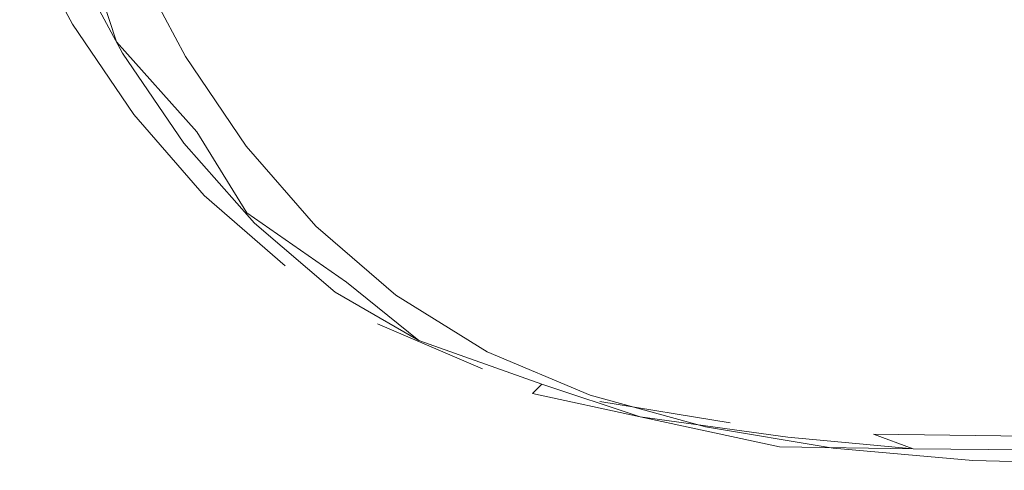
# Model space of a CAD drawing. Extents: x -176 to 132, y -93 to 79.
# Drawn here: x 69 to 77, y -90 to -86 of the extents above; entities that cross this region are included whole.
import ezdxf

# ---------------------------------------------------------------- set-up
doc = ezdxf.new("R2010")
doc.units = 0
doc.header["$LTSCALE"] = 500
doc.header["$MEASUREMENT"] = 0
doc.layers.add('BIALY', color=254, linetype='Continuous')
doc.layers.add('CHROM', color=251, linetype='Continuous')

msp = doc.modelspace()

# ---------------------------------------------------------------- linework, layer by layer
at = {"layer": 'BIALY', "lineweight": 0}
for points, invisible_edges in [([(69.7439, -86.5024, 208.7684), (69.4648, -85.6532, 206.6219), (71.3819, -85.793, 206.6009), (71.8055, -86.6413, 208.74)], 14), ([(74.2837, -86.8176, 208.6796), (71.8055, -86.6413, 208.74), (71.3819, -85.793, 206.6009), (73.8958, -85.9714, 206.5397)], 15), ([(74.2837, -86.8176, 208.6796), (73.8958, -85.9714, 206.5397), (76.3701, -86.1444, 206.4804), (76.723, -86.9885, 208.6209)], 15), ([(79.1039, -87.1511, 208.5652), (76.723, -86.9885, 208.6209), (76.3701, -86.1444, 206.4804), (78.7851, -86.3089, 206.4239)], 15), ([(69.7439, -86.5024, 208.7684), (71.8055, -86.6413, 208.74), (72.2979, -87.4175, 210.8883), (70.4401, -87.2824, 210.9024)], 7), ([(74.2837, -86.8176, 208.6796), (74.736, -87.5903, 210.829), (72.2979, -87.4175, 210.8883), (71.8055, -86.6413, 208.74)], 15), ([(74.2837, -86.8176, 208.6796), (76.723, -86.9885, 208.6209), (77.1359, -87.7578, 210.7716), (74.736, -87.5903, 210.829)], 15), ([(79.1039, -87.1511, 208.5652), (79.4782, -87.917, 210.7169), (77.1359, -87.7578, 210.7716), (76.723, -86.9885, 208.6209)], 15), ([(70.8749, -87.9816, 213.0612), (70.4401, -87.2824, 210.9024), (72.2979, -87.4175, 210.8883), (72.8675, -88.1102, 213.0379)], 14), ([(75.2607, -88.2777, 212.9804), (72.8675, -88.1102, 213.0379), (72.2979, -87.4175, 210.8883), (74.736, -87.5903, 210.829)], 15), ([(75.2607, -88.2777, 212.9804), (74.736, -87.5903, 210.829), (77.1359, -87.7578, 210.7716), (77.6164, -88.4401, 212.9247)], 15), ([(79.9157, -88.5945, 212.8717), (77.6164, -88.4401, 212.9247), (77.1359, -87.7578, 210.7716), (79.4782, -87.917, 210.7169)], 15), ([(70.8749, -87.9816, 213.0612), (72.8675, -88.1102, 213.0379), (73.5231, -88.708, 215.1808), (71.739, -88.5822, 215.1836)], 7), ([(75.2607, -88.2777, 212.9804), (75.8662, -88.8683, 215.1259), (73.5231, -88.708, 215.1808), (72.8675, -88.1102, 213.0379)], 15), ([(75.2607, -88.2777, 212.9804), (77.6164, -88.4401, 212.9247), (78.1726, -89.0235, 215.0726), (75.8662, -88.8683, 215.1259)], 15), ([(72.366, -89.088, 217.3227), (71.739, -88.5822, 215.1836), (73.5231, -88.708, 215.1808), (74.2732, -89.1997, 217.309)], 14), ([(76.5608, -89.3501, 217.2574), (74.2732, -89.1997, 217.309), (73.5231, -88.708, 215.1808), (75.8662, -88.8683, 215.1259)], 15), ([(76.5608, -89.3501, 217.2574), (75.8662, -88.8683, 215.1259), (78.1726, -89.0235, 215.0726), (78.8124, -89.4959, 217.2074)], 15), ([(72.366, -89.088, 217.3227), (74.2732, -89.1997, 217.309), (75.1264, -89.5738, 219.4144), (73.4316, -89.4645, 219.4001)], 7), ([(76.5608, -89.3501, 217.2574), (77.3526, -89.7115, 219.3672), (75.1264, -89.5738, 219.4144), (74.2732, -89.1997, 217.309)], 15), ([(76.5608, -89.3501, 217.2574), (78.8124, -89.4959, 217.2074), (79.5439, -89.845, 219.3214), (77.3526, -89.7115, 219.3672)], 15), ([(74.2835, -89.7487, 221.485), (73.4316, -89.4645, 219.4001), (75.1264, -89.5738, 219.4144), (76.0902, -89.841, 221.4829)], 14), ([(78.2543, -89.9648, 221.4375), (76.0902, -89.841, 221.4829), (75.1264, -89.5738, 219.4144), (77.3526, -89.7115, 219.3672)], 15), ([(74.2835, -89.7487, 221.485), (76.0902, -89.841, 221.4829), (77.1723, -90.0119, 223.5003), (75.5637, -89.9243, 223.4739)], 7), ([(78.2543, -89.9648, 221.4375), (77.3526, -89.7115, 219.3672), (79.5439, -89.845, 219.3214), (80.3822, -90.0849, 221.3929)], 15), ([(78.2543, -89.9648, 221.4375), (79.2784, -90.1224, 223.4507), (77.1723, -90.0119, 223.5003), (76.0902, -89.841, 221.4829)], 15), ([(76.6503, -90.025, 225.4614), (75.5637, -89.9243, 223.4739), (77.1723, -90.0119, 223.5003), (78.3802, -90.0976, 225.4529)], 14), ([(76.6503, -90.025, 225.4614), (78.3802, -90.0976, 225.4529), (79.7211, -90.1087, 227.3267), (78.156, -90.0402, 227.316)], 7), ([(80.4374, -90.1967, 225.3898), (78.3802, -90.0976, 225.4529), (77.1723, -90.0119, 223.5003), (79.2784, -90.1224, 223.4507)], 15)]:
    msp.add_3dface(points, dxfattribs=dict(at, invisible_edges=invisible_edges))
at = {"layer": 'CHROM', "lineweight": 0}
for points, invisible_edges in [([(74.8531, -85.517, 217.9595), (74.3915, -86.3304, 217.6945), (73.7261, -85.6264, 215.7349), (74.2223, -84.7415, 216.0267)], 15), ([(72.7085, -85.6582, 213.4615), (72.3638, -86.3282, 213.2419), (71.8036, -85.5457, 211.1764), (72.1639, -84.8378, 211.4118)], 15), ([(72.7085, -85.6582, 213.4615), (73.1332, -84.8346, 213.7336), (73.7261, -85.6264, 215.7349), (73.3254, -86.3957, 215.4843)], 15), ([(76.5886, -84.9464, 222.7495), (75.9524, -85.762, 222.4715), (76.7886, -86.3714, 224.2228), (77.361, -85.6542, 224.4598)], 15), ([(75.4528, -86.5171, 222.2291), (75.9524, -85.762, 222.4715), (75.2066, -85.0647, 220.657), (74.654, -85.9115, 220.3777)], 15), ([(70.6225, -86.0653, 208.6368), (70.4991, -86.3136, 208.5552), (70.0511, -85.4531, 206.4453), (70.178, -85.1955, 206.5315)], 15), ([(73.9393, -85.2172, 218.4702), (73.4617, -86.0565, 218.1962), (74.2184, -86.673, 220.1361), (74.654, -85.9115, 220.3777)], 15), ([(71.1278, -86.5891, 213.5039), (71.4015, -86.0566, 213.6784), (70.8334, -85.2685, 211.5889), (70.5474, -85.8299, 211.4012)], 15), ([(71.0182, -85.2747, 208.9003), (71.5183, -86.1071, 210.9907), (71.2994, -86.5394, 210.8488), (70.7918, -85.7265, 208.7494)], 15), ([(77.4072, -85.3212, 222.1486), (78.1589, -86.0217, 223.8246), (77.6236, -86.6843, 223.5962), (76.8084, -86.0854, 221.8835)], 15), ([(69.4304, -86.2132, 208.8815), (68.9743, -85.3551, 206.7489), (68.9054, -85.4952, 206.702), (69.3633, -86.3491, 208.8376)], 11), ([(71.7496, -85.3823, 213.9017), (71.4015, -86.0566, 213.6784), (72.0474, -86.7591, 215.7465), (72.3759, -86.1269, 215.9508)], 15), ([(73.0823, -86.7798, 217.9655), (73.4617, -86.0565, 218.1962), (72.7851, -85.3439, 216.2076), (72.3759, -86.1269, 215.9508)], 15), ([(76.3361, -86.7963, 221.6499), (75.5542, -86.2022, 219.8351), (76.0798, -85.3966, 220.1025), (76.8084, -86.0854, 221.8835)], 15), ([(69.7439, -86.5024, 208.7684), (69.3633, -86.3491, 208.8376), (68.9054, -85.4952, 206.702), (69.4648, -85.6532, 206.6219)], 15), ([(69.6446, -85.7838, 209.0229), (70.1642, -86.5873, 211.1512), (70.3281, -86.2623, 211.2576), (69.8142, -85.4448, 209.1368)], 15), ([(70.4098, -86.4941, 208.4967), (69.9592, -85.6401, 206.383), (70.0511, -85.4531, 206.4453), (70.4991, -86.3136, 208.5552)], 15), ([(72.091, -86.8604, 213.0694), (71.5183, -86.1071, 210.9907), (71.8036, -85.5457, 211.1764), (72.3638, -86.3282, 213.2419)], 15), ([(74.8531, -85.517, 217.9595), (75.5542, -86.2022, 219.8351), (75.1348, -86.9358, 219.6009), (74.3915, -86.3304, 217.6945)], 15), ([(69.4648, -85.6532, 206.6219), (69.3406, -85.7541, 206.4805), (69.7439, -86.5024, 208.7684), (69.4648, -85.6532, 206.6219)], 11), ([(70.4098, -86.4941, 208.4967), (70.343, -86.6294, 208.4533), (69.8903, -85.78, 206.3365), (69.9592, -85.6401, 206.383)], 13), ([(72.7085, -85.6582, 213.4615), (73.3254, -86.3957, 215.4843), (73.0004, -87.0231, 215.2832), (72.3638, -86.3282, 213.2419)], 15), ([(74.0207, -87.039, 217.469), (73.3254, -86.3957, 215.4843), (73.7261, -85.6264, 215.7349), (74.3915, -86.3304, 217.6945)], 15), ([(78.2318, -86.2659, 226.0974), (77.361, -85.6542, 224.4598), (76.7886, -86.3714, 224.2228), (77.7283, -86.8883, 225.9079)], 15), ([(69.7439, -86.5024, 208.7684), (69.3406, -85.7541, 206.4805), (69.7976, -86.6022, 208.6094), (69.7439, -86.5024, 208.7684)], 13), ([(70.1789, -86.6789, 208.4743), (69.7976, -86.6022, 208.6094), (69.3406, -85.7541, 206.4805), (69.7243, -85.8317, 206.3533)], 15), ([(70.6225, -86.0653, 208.6368), (70.7918, -85.7265, 208.7494), (71.2994, -86.5394, 210.8488), (71.1359, -86.8639, 210.7435)], 15), ([(75.4528, -86.5171, 222.2291), (76.347, -87.033, 224.0209), (76.7886, -86.3714, 224.2228), (75.9524, -85.762, 222.4715)], 15), ([(69.6446, -85.7838, 209.0229), (69.5204, -86.0324, 208.9405), (70.0446, -86.8262, 211.0747), (70.1642, -86.5873, 211.1512)], 15), ([(70.1789, -86.6789, 208.4743), (69.7243, -85.8317, 206.3533), (69.8903, -85.78, 206.3365), (70.343, -86.6294, 208.4533)], 15), ([(71.1278, -86.5891, 213.5039), (70.5474, -85.8299, 211.4012), (70.3281, -86.2623, 211.2576), (70.9181, -87.0001, 213.3716)], 15), ([(75.4528, -86.5171, 222.2291), (74.654, -85.9115, 220.3777), (74.2184, -86.673, 220.1361), (75.0647, -87.1957, 222.0233)], 15), ([(69.4304, -86.2132, 208.8815), (69.9582, -87.0006, 211.0206), (70.0446, -86.8262, 211.0747), (69.5204, -86.0324, 208.9405)], 15), ([(70.6225, -86.0653, 208.6368), (71.1359, -86.8639, 210.7435), (71.0171, -87.1018, 210.6677), (70.4991, -86.3136, 208.5552)], 15), ([(71.1278, -86.5891, 213.5039), (71.7894, -87.2595, 215.5882), (72.0474, -86.7591, 215.7465), (71.4015, -86.0566, 213.6784)], 15), ([(72.091, -86.8604, 213.0694), (71.8819, -87.2707, 212.9385), (71.2994, -86.5394, 210.8488), (71.5183, -86.1071, 210.9907)], 15), ([(73.0823, -86.7798, 217.9655), (73.8753, -87.33, 219.9356), (74.2184, -86.673, 220.1361), (73.4617, -86.0565, 218.1962)], 15), ([(76.3361, -86.7963, 221.6499), (76.8084, -86.0854, 221.8835), (77.6236, -86.6843, 223.5962), (77.209, -87.2983, 223.3998)], 15), ([(73.0823, -86.7798, 217.9655), (72.3759, -86.1269, 215.9508), (72.0474, -86.7591, 215.7465), (72.7781, -87.3651, 217.7835)], 15), ([(69.4304, -86.2132, 208.8815), (69.3633, -86.3491, 208.8376), (69.8938, -87.1321, 210.9809), (69.9582, -87.0006, 211.0206)], 15), ([(70.7617, -87.3098, 213.2744), (70.9181, -87.0001, 213.3716), (70.3281, -86.2623, 211.2576), (70.1642, -86.5873, 211.1512)], 15), ([(76.3361, -86.7963, 221.6499), (75.9644, -87.4448, 221.4496), (75.1348, -86.9358, 219.6009), (75.5542, -86.2022, 219.8351)], 15), ([(69.7439, -86.5024, 208.7684), (70.4401, -87.2824, 210.9024), (69.8938, -87.1321, 210.9809), (69.3633, -86.3491, 208.8376)], 10), ([(70.4098, -86.4941, 208.4967), (70.4991, -86.3136, 208.5552), (71.0171, -87.1018, 210.6677), (70.9315, -87.2752, 210.6141)], 15), ([(72.091, -86.8604, 213.0694), (72.3638, -86.3282, 213.2419), (73.0004, -87.0231, 215.2832), (72.7433, -87.5227, 215.1264)], 15), ([(74.0207, -87.039, 217.469), (74.3915, -86.3304, 217.6945), (75.1348, -86.9358, 219.6009), (74.8003, -87.5767, 219.4044)], 15), ([(74.0207, -87.039, 217.469), (73.72, -87.619, 217.2897), (73.0004, -87.0231, 215.2832), (73.3254, -86.3957, 215.4843)], 15), ([(77.3479, -87.458, 225.75), (77.7283, -86.8883, 225.9079), (76.7886, -86.3714, 224.2228), (76.347, -87.033, 224.0209)], 15), ([(69.7439, -86.5024, 208.7684), (70.3276, -87.3784, 210.7458), (70.4401, -87.2824, 210.9024), (69.7439, -86.5024, 208.7684)], 15), ([(69.7976, -86.6022, 208.6094), (70.3276, -87.3784, 210.7458), (69.7439, -86.5024, 208.7684), (69.7976, -86.6022, 208.6094)], 14), ([(70.4098, -86.4941, 208.4967), (70.9315, -87.2752, 210.6141), (70.8676, -87.4057, 210.5749), (70.343, -86.6294, 208.4533)], 15), ([(75.4528, -86.5171, 222.2291), (75.0647, -87.1957, 222.0233), (76.0101, -87.6265, 223.8536), (76.347, -87.033, 224.0209)], 15), ([(70.1789, -86.6789, 208.4743), (70.7061, -87.4534, 210.6017), (70.3276, -87.3784, 210.7458), (69.7976, -86.6022, 208.6094)], 15), ([(70.7617, -87.3098, 213.2744), (70.1642, -86.5873, 211.1512), (70.0446, -86.8262, 211.0747), (70.648, -87.5383, 213.2055)], 15), ([(71.1278, -86.5891, 213.5039), (70.9181, -87.0001, 213.3716), (71.5921, -87.6467, 215.4692), (71.7894, -87.2595, 215.5882)], 15), ([(71.7261, -87.5793, 212.8422), (71.1359, -86.8639, 210.7435), (71.2994, -86.5394, 210.8488), (71.8819, -87.2707, 212.9385)], 15), ([(70.1789, -86.6789, 208.4743), (70.343, -86.6294, 208.4533), (70.8676, -87.4057, 210.5749), (70.7061, -87.4534, 210.6017)], 13), ([(74.7627, -87.7821, 221.856), (75.0647, -87.1957, 222.0233), (74.2184, -86.673, 220.1361), (73.8753, -87.33, 219.9356)], 15), ([(78.1833, -87.7102, 225.0831), (77.209, -87.2983, 223.3998), (77.6236, -86.6843, 223.5962), (78.5372, -87.1909, 225.239)], 15), ([(72.5398, -87.8297, 217.6442), (72.7781, -87.3651, 217.7835), (72.0474, -86.7591, 215.7465), (71.7894, -87.2595, 215.5882)], 15), ([(73.0823, -86.7798, 217.9655), (72.7781, -87.3651, 217.7835), (73.6009, -87.8635, 219.7796), (73.8753, -87.33, 219.9356)], 15), ([(70.5662, -87.706, 213.1576), (70.648, -87.5383, 213.2055), (70.0446, -86.8262, 211.0747), (69.9582, -87.0006, 211.0206)], 15), ([(71.7261, -87.5793, 212.8422), (71.6133, -87.8061, 212.7738), (71.0171, -87.1018, 210.6677), (71.1359, -86.8639, 210.7435)], 15), ([(72.091, -86.8604, 213.0694), (72.7433, -87.5227, 215.1264), (72.5468, -87.9087, 215.0086), (71.8819, -87.2707, 212.9385)], 15), ([(76.3361, -86.7963, 221.6499), (77.209, -87.2983, 223.3998), (76.8883, -87.8598, 223.2361), (75.9644, -87.4448, 221.4496)], 15), ([(75.6709, -88.0139, 221.2852), (74.8003, -87.5767, 219.4044), (75.1348, -86.9358, 219.6009), (75.9644, -87.4448, 221.4496)], 15), ([(77.3479, -87.458, 225.75), (78.4668, -87.7911, 227.4132), (78.7843, -87.3075, 227.5235), (77.7283, -86.8883, 225.9079)], 15), ([(70.5662, -87.706, 213.1576), (69.9582, -87.0006, 211.0206), (69.8938, -87.1321, 210.9809), (70.5056, -87.8331, 213.1235)], 15), ([(70.7617, -87.3098, 213.2744), (71.4454, -87.9397, 215.3833), (71.5921, -87.6467, 215.4692), (70.9181, -87.0001, 213.3716)], 15), ([(73.4826, -88.0826, 217.1514), (72.7433, -87.5227, 215.1264), (73.0004, -87.0231, 215.2832), (73.72, -87.619, 217.2897)], 15), ([(74.0207, -87.039, 217.469), (74.8003, -87.5767, 219.4044), (74.5293, -88.1043, 219.2504), (73.72, -87.619, 217.2897)], 15), ([(77.3479, -87.458, 225.75), (76.347, -87.033, 224.0209), (76.0101, -87.6265, 223.8536), (77.0642, -87.9674, 225.623)], 15), ([(71.5324, -87.9719, 212.7262), (70.9315, -87.2752, 210.6141), (71.0171, -87.1018, 210.6677), (71.6133, -87.8061, 212.7738)], 15), ([(70.8749, -87.9816, 213.0612), (70.5056, -87.8331, 213.1235), (69.8938, -87.1321, 210.9809), (70.4401, -87.2824, 210.9024)], 13), ([(74.7627, -87.7821, 221.856), (75.7522, -88.1401, 223.7212), (76.0101, -87.6265, 223.8536), (75.0647, -87.1957, 222.0233)], 15), ([(70.4401, -87.2824, 210.9024), (70.3276, -87.3784, 210.7458), (70.8749, -87.9816, 213.0612), (70.4401, -87.2824, 210.9024)], 11), ([(71.5324, -87.9719, 212.7262), (71.4724, -88.0976, 212.6927), (70.8676, -87.4057, 210.5749), (70.9315, -87.2752, 210.6141)], 15), ([(72.5398, -87.8297, 217.6442), (71.7894, -87.2595, 215.5882), (71.5921, -87.6467, 215.4692), (72.358, -88.1909, 217.5413)], 15), ([(71.7261, -87.5793, 212.8422), (71.8819, -87.2707, 212.9385), (72.5468, -87.9087, 215.0086), (72.401, -88.1997, 214.9232)], 15), ([(78.1833, -87.7102, 225.0831), (77.9154, -88.1857, 224.9577), (76.8883, -87.8598, 223.2361), (77.209, -87.2983, 223.3998)], 15), ([(70.8749, -87.9816, 213.0612), (70.3276, -87.3784, 210.7458), (70.9392, -88.0716, 212.8812), (70.8749, -87.9816, 213.0612)], 13), ([(71.3143, -88.1439, 212.7265), (70.9392, -88.0716, 212.8812), (70.3276, -87.3784, 210.7458), (70.7061, -87.4534, 210.6017)], 15), ([(70.7617, -87.3098, 213.2744), (70.648, -87.5383, 213.2055), (71.3391, -88.1571, 215.3238), (71.4454, -87.9397, 215.3833)], 15), ([(72.5398, -87.8297, 217.6442), (73.3865, -88.2888, 219.6624), (73.6009, -87.8635, 219.7796), (72.7781, -87.3651, 217.7835)], 15), ([(74.7627, -87.7821, 221.856), (73.8753, -87.33, 219.9356), (73.6009, -87.8635, 219.7796), (74.5219, -88.2603, 221.7285)], 15), ([(71.3143, -88.1439, 212.7265), (70.7061, -87.4534, 210.6017), (70.8676, -87.4057, 210.5749), (71.4724, -88.0976, 212.6927)], 11), ([(75.6709, -88.0139, 221.2852), (75.9644, -87.4448, 221.4496), (76.8883, -87.8598, 223.2361), (76.6386, -88.3554, 223.1058)], 15), ([(77.3479, -87.458, 225.75), (77.0642, -87.9674, 225.623), (78.2366, -88.2199, 227.3271), (78.4668, -87.7911, 227.4132)], 15), ([(70.5662, -87.706, 213.1576), (71.2632, -88.318, 215.2839), (71.3391, -88.1571, 215.3238), (70.648, -87.5383, 213.2055)], 15), ([(73.4826, -88.0826, 217.1514), (73.3017, -88.442, 217.0492), (72.5468, -87.9087, 215.0086), (72.7433, -87.5227, 215.1264)], 15), ([(71.7261, -87.5793, 212.8422), (72.401, -88.1997, 214.9232), (72.2959, -88.4146, 214.8638), (71.6133, -87.8061, 212.7738)], 15), ([(73.4826, -88.0826, 217.1514), (73.72, -87.619, 217.2897), (74.5293, -88.1043, 219.2504), (74.3158, -88.5285, 219.1338)], 15), ([(75.6709, -88.0139, 221.2852), (75.4333, -88.4862, 221.1592), (74.5293, -88.1043, 219.2504), (74.8003, -87.5767, 219.4044)], 15), ([(76.8515, -88.4084, 225.5262), (77.0642, -87.9674, 225.623), (76.0101, -87.6265, 223.8536), (75.7522, -88.1401, 223.7212)], 15), ([(70.5662, -87.706, 213.1576), (70.5056, -87.8331, 213.1235), (71.2073, -88.4411, 215.257), (71.2632, -88.318, 215.2839)], 15), ([(72.2234, -88.4658, 217.4688), (72.358, -88.1909, 217.5413), (71.5921, -87.6467, 215.4692), (71.4454, -87.9397, 215.3833)], 15), ([(71.5324, -87.9719, 212.7262), (71.6133, -87.8061, 212.7738), (72.2959, -88.4146, 214.8638), (72.221, -88.5728, 214.8241)], 15), ([(74.7627, -87.7821, 221.856), (74.5219, -88.2603, 221.7285), (75.5473, -88.5616, 223.6239), (75.7522, -88.1401, 223.7212)], 15), ([(70.8749, -87.9816, 213.0612), (71.739, -88.5822, 215.1836), (71.2073, -88.4411, 215.257), (70.5056, -87.8331, 213.1235)], 11), ([(72.5398, -87.8297, 217.6442), (72.358, -88.1909, 217.5413), (73.2239, -88.6214, 219.5782), (73.3865, -88.2888, 219.6624)], 15), ([(74.3346, -88.644, 221.6357), (74.5219, -88.2603, 221.7285), (73.6009, -87.8635, 219.7796), (73.3865, -88.2888, 219.6624)], 15), ([(77.7105, -88.6088, 224.8626), (76.6386, -88.3554, 223.1058), (76.8883, -87.8598, 223.2361), (77.9154, -88.1857, 224.9577)], 15), ([(70.8749, -87.9816, 213.0612), (71.6411, -88.6709, 215.0072), (71.739, -88.5822, 215.1836), (70.8749, -87.9816, 213.0612)], 15), ([(70.9392, -88.0716, 212.8812), (71.6411, -88.6709, 215.0072), (70.8749, -87.9816, 213.0612), (70.9392, -88.0716, 212.8812)], 14), ([(72.2234, -88.4658, 217.4688), (71.4454, -87.9397, 215.3833), (71.3391, -88.1571, 215.3238), (72.1265, -88.6715, 217.4208)], 15), ([(71.5324, -87.9719, 212.7262), (72.221, -88.5728, 214.8241), (72.1658, -88.694, 214.7977), (71.4724, -88.0976, 212.6927)], 15), ([(73.1681, -88.7144, 216.9771), (72.401, -88.1997, 214.9232), (72.5468, -87.9087, 215.0086), (73.3017, -88.442, 217.0492)], 15), ([(76.8515, -88.4084, 225.5262), (78.0685, -88.591, 227.2656), (78.2366, -88.2199, 227.3271), (77.0642, -87.9674, 225.623)], 15), ([(75.6709, -88.0139, 221.2852), (76.6386, -88.3554, 223.1058), (76.4368, -88.772, 223.0098), (75.4333, -88.4862, 221.1592)], 15), ([(71.3143, -88.1439, 212.7265), (72.012, -88.7395, 214.8401), (71.6411, -88.6709, 215.0072), (70.9392, -88.0716, 212.8812)], 15), ([(71.3143, -88.1439, 212.7265), (71.4724, -88.0976, 212.6927), (72.1658, -88.694, 214.7977), (72.012, -88.7395, 214.8401)], 13), ([(73.4826, -88.0826, 217.1514), (74.3158, -88.5285, 219.1338), (74.1538, -88.8595, 219.0503), (73.3017, -88.442, 217.0492)], 15), ([(75.2468, -88.8695, 221.067), (74.3158, -88.5285, 219.1338), (74.5293, -88.1043, 219.2504), (75.4333, -88.4862, 221.1592)], 15), ([(76.8515, -88.4084, 225.5262), (75.7522, -88.1401, 223.7212), (75.5473, -88.5616, 223.6239), (76.6837, -88.7733, 225.4595)], 15), ([(72.0579, -88.8254, 217.3909), (72.1265, -88.6715, 217.4208), (71.3391, -88.1571, 215.3238), (71.2632, -88.318, 215.2839)], 15), ([(72.2234, -88.4658, 217.4688), (73.1042, -88.8768, 219.5218), (73.2239, -88.6214, 219.5782), (72.358, -88.1909, 217.5413)], 15), ([(73.1681, -88.7144, 216.9771), (73.0724, -88.917, 216.9289), (72.2959, -88.4146, 214.8638), (72.401, -88.1997, 214.9232)], 15), ([(72.0579, -88.8254, 217.3909), (71.2632, -88.318, 215.2839), (71.2073, -88.4411, 215.257), (72.008, -88.9449, 217.3731)], 15), ([(74.3346, -88.644, 221.6357), (73.3865, -88.2888, 219.6624), (73.2239, -88.6214, 219.5782), (74.1935, -88.9465, 221.5723)], 15), ([(74.3346, -88.644, 221.6357), (75.3892, -88.9025, 223.5569), (75.5473, -88.5616, 223.6239), (74.5219, -88.2603, 221.7285)], 15), ([(77.7105, -88.6088, 224.8626), (77.5455, -88.971, 224.7979), (76.4368, -88.772, 223.0098), (76.6386, -88.3554, 223.1058)], 15), ([(76.8515, -88.4084, 225.5262), (76.6837, -88.7733, 225.4595), (77.9371, -88.9016, 227.2293), (78.0685, -88.591, 227.2656)], 15), ([(72.366, -89.088, 217.3227), (72.008, -88.9449, 217.3731), (71.2073, -88.4411, 215.257), (71.739, -88.5822, 215.1836)], 15), ([(72.2234, -88.4658, 217.4688), (72.1265, -88.6715, 217.4208), (73.0189, -89.0703, 219.4875), (73.1042, -88.8768, 219.5218)], 15), ([(73.0049, -89.0679, 216.899), (72.221, -88.5728, 214.8241), (72.2959, -88.4146, 214.8638), (73.0724, -88.917, 216.9289)], 15), ([(73.1681, -88.7144, 216.9771), (73.3017, -88.442, 217.0492), (74.1538, -88.8595, 219.0503), (74.0349, -89.1125, 218.994)], 15), ([(75.2468, -88.8695, 221.067), (75.4333, -88.4862, 221.1592), (76.4368, -88.772, 223.0098), (76.279, -89.1145, 222.944)], 15), ([(71.739, -88.5822, 215.1836), (71.6411, -88.6709, 215.0072), (72.366, -89.088, 217.3227), (71.739, -88.5822, 215.1836)], 15), ([(73.0049, -89.0679, 216.899), (72.9558, -89.1851, 216.8813), (72.1658, -88.694, 214.7977), (72.221, -88.5728, 214.8241)], 15), ([(75.2468, -88.8695, 221.067), (75.106, -89.1714, 221.0043), (74.1538, -88.8595, 219.0503), (74.3158, -88.5285, 219.1338)], 15), ([(76.5553, -89.0717, 225.4189), (76.6837, -88.7733, 225.4595), (75.5473, -88.5616, 223.6239), (75.3892, -88.9025, 223.5569)], 15), ([(74.0908, -89.1815, 221.5338), (74.1935, -88.9465, 221.5723), (73.2239, -88.6214, 219.5782), (73.1042, -88.8768, 219.5218)], 15), ([(74.3346, -88.644, 221.6357), (74.1935, -88.9465, 221.5723), (75.2711, -89.1744, 223.5157), (75.3892, -88.9025, 223.5569)], 15), ([(72.366, -89.088, 217.3227), (71.6411, -88.6709, 215.0072), (72.4417, -89.1662, 217.1155), (72.366, -89.088, 217.3227)], 14), ([(72.8073, -89.2305, 216.9341), (72.4417, -89.1662, 217.1155), (71.6411, -88.6709, 215.0072), (72.012, -88.7395, 214.8401)], 15), ([(72.8073, -89.2305, 216.9341), (72.012, -88.7395, 214.8401), (72.1658, -88.694, 214.7977), (72.9558, -89.1851, 216.8813)], 11), ([(72.0579, -88.8254, 217.3909), (72.9592, -89.2173, 219.4698), (73.0189, -89.0703, 219.4875), (72.1265, -88.6715, 217.4208)], 15), ([(73.1681, -88.7144, 216.9771), (74.0349, -89.1125, 218.994), (73.9506, -89.3031, 218.9597), (73.0724, -88.917, 216.9289)], 15), ([(72.0579, -88.8254, 217.3909), (72.008, -88.9449, 217.3731), (72.9166, -89.3334, 219.4633), (72.9592, -89.2173, 219.4698)], 15), ([(77.4172, -89.2744, 224.7595), (76.279, -89.1145, 222.944), (76.4368, -88.772, 223.0098), (77.5455, -88.971, 224.7979)], 15), ([(76.5553, -89.0717, 225.4189), (77.8379, -89.1591, 227.2149), (77.9371, -88.9016, 227.2293), (76.6837, -88.7733, 225.4595)], 15), ([(73.0049, -89.0679, 216.899), (73.0724, -88.917, 216.9289), (73.9506, -89.3031, 218.9597), (73.892, -89.4473, 218.9417)], 15), ([(74.0908, -89.1815, 221.5338), (73.1042, -88.8768, 219.5218), (73.0189, -89.0703, 219.4875), (74.0185, -89.3623, 221.5149)], 15), ([(75.0036, -89.4053, 220.9662), (74.0349, -89.1125, 218.994), (74.1538, -88.8595, 219.0503), (75.106, -89.1714, 221.0043)], 15), ([(75.2468, -88.8695, 221.067), (76.279, -89.1145, 222.944), (76.1611, -89.3879, 222.904), (75.106, -89.1714, 221.0043)], 15), ([(76.5553, -89.0717, 225.4189), (75.3892, -88.9025, 223.5569), (75.2711, -89.1744, 223.5157), (76.4607, -89.3132, 225.4004)], 15), ([(72.366, -89.088, 217.3227), (73.4316, -89.4645, 219.4001), (72.9166, -89.3334, 219.4633), (72.008, -88.9449, 217.3731)], 11), ([(74.0908, -89.1815, 221.5338), (75.1863, -89.3887, 223.4961), (75.2711, -89.1744, 223.5157), (74.1935, -88.9465, 221.5723)], 15), ([(77.4172, -89.2744, 224.7595), (77.5455, -88.971, 224.7979), (78.7648, -89.0928, 226.5186), (78.6657, -89.3601, 226.5083)], 15), ([(72.366, -89.088, 217.3227), (73.3496, -89.5471, 219.1981), (73.4316, -89.4645, 219.4001), (72.366, -89.088, 217.3227)], 11), ([(72.4417, -89.1662, 217.1155), (73.3496, -89.5471, 219.1981), (72.366, -89.088, 217.3227), (72.4417, -89.1662, 217.1155)], 15), ([(73.0049, -89.0679, 216.899), (73.892, -89.4473, 218.9417), (73.8501, -89.5613, 218.935), (72.9558, -89.1851, 216.8813)], 15), ([(73.969, -89.5026, 221.5112), (74.0185, -89.3623, 221.5149), (73.0189, -89.0703, 219.4875), (72.9592, -89.2173, 219.4698)], 15), ([(76.5553, -89.0717, 225.4189), (76.4607, -89.3132, 225.4004), (77.7663, -89.3713, 227.2188), (77.8379, -89.1591, 227.2149)], 15), ([(72.8073, -89.2305, 216.9341), (73.7082, -89.6073, 219.0002), (73.3496, -89.5471, 219.1981), (72.4417, -89.1662, 217.1155)], 15), ([(75.0036, -89.4053, 220.9662), (74.932, -89.5845, 220.9477), (73.9506, -89.3031, 218.9597), (74.0349, -89.1125, 218.994)], 15), ([(75.0036, -89.4053, 220.9662), (75.106, -89.1714, 221.0043), (76.1611, -89.3879, 222.904), (76.0763, -89.6038, 222.8856)], 15), ([(76.3941, -89.5072, 225.4005), (76.4607, -89.3132, 225.4004), (75.2711, -89.1744, 223.5157), (75.1863, -89.3887, 223.4961)], 15), ([(77.4172, -89.2744, 224.7595), (77.3225, -89.5212, 224.7435), (76.1611, -89.3879, 222.904), (76.279, -89.1145, 222.944)], 15), ([(72.8073, -89.2305, 216.9341), (72.9558, -89.1851, 216.8813), (73.8501, -89.5613, 218.935), (73.7082, -89.6073, 219.0002)], 13), ([(73.969, -89.5026, 221.5112), (72.9592, -89.2173, 219.4698), (72.9166, -89.3334, 219.4633), (73.9347, -89.6157, 221.5173)], 15), ([(74.0908, -89.1815, 221.5338), (74.0185, -89.3623, 221.5149), (75.1278, -89.5568, 223.4941), (75.1863, -89.3887, 223.4961)], 15), ([(74.2835, -89.7487, 221.485), (73.9347, -89.6157, 221.5173), (72.9166, -89.3334, 219.4633), (73.4316, -89.4645, 219.4001)], 15), ([(74.8832, -89.7232, 220.9439), (73.892, -89.4473, 218.9417), (73.9506, -89.3031, 218.9597), (74.932, -89.5845, 220.9477)], 15), ([(76.3941, -89.5072, 225.4005), (77.7177, -89.5457, 227.2384), (77.7663, -89.3713, 227.2188), (76.4607, -89.3132, 225.4004)], 15), ([(77.4172, -89.2744, 224.7595), (78.6657, -89.3601, 226.5083), (78.5938, -89.5828, 226.517), (77.3225, -89.5212, 224.7435)], 15), ([(73.969, -89.5026, 221.5112), (75.0893, -89.6904, 223.5053), (75.1278, -89.5568, 223.4941), (74.0185, -89.3623, 221.5149)], 15), ([(75.0036, -89.4053, 220.9662), (76.0763, -89.6038, 222.8856), (76.0181, -89.7733, 222.8847), (74.932, -89.5845, 220.9477)], 15), ([(76.3941, -89.5072, 225.4005), (75.1863, -89.3887, 223.4961), (75.1278, -89.5568, 223.4941), (76.3498, -89.6629, 225.4158)], 15), ([(77.2558, -89.7205, 224.7462), (76.0763, -89.6038, 222.8856), (76.1611, -89.3879, 222.904), (77.3225, -89.5212, 224.7435)], 15), ([(73.4316, -89.4645, 219.4001), (73.3496, -89.5471, 219.1981), (74.2835, -89.7487, 221.485), (73.4316, -89.4645, 219.4001)], 14), ([(74.8832, -89.7232, 220.9439), (74.8495, -89.8352, 220.9499), (73.8501, -89.5613, 218.935), (73.892, -89.4473, 218.9417)], 15), ([(73.969, -89.5026, 221.5112), (73.9347, -89.6157, 221.5173), (75.0641, -89.8009, 223.5251), (75.0893, -89.6904, 223.5053)], 15), ([(76.3941, -89.5072, 225.4005), (76.3498, -89.6629, 225.4158), (77.6873, -89.6899, 227.2708), (77.7177, -89.5457, 227.2384)], 15), ([(74.2835, -89.7487, 221.485), (73.3496, -89.5471, 219.1981), (74.3657, -89.8246, 221.2448), (74.2835, -89.7487, 221.485)], 14), ([(74.7154, -89.8819, 221.0291), (74.3657, -89.8246, 221.2448), (73.3496, -89.5471, 219.1981), (73.7082, -89.6073, 219.0002)], 15), ([(74.7154, -89.8819, 221.0291), (73.7082, -89.6073, 219.0002), (73.8501, -89.5613, 218.935), (74.8495, -89.8352, 220.9499)], 11), ([(74.8832, -89.7232, 220.9439), (74.932, -89.5845, 220.9477), (76.0181, -89.7733, 222.8847), (75.9797, -89.908, 222.8965)], 15), ([(76.3224, -89.7901, 225.4424), (76.3498, -89.6629, 225.4158), (75.1278, -89.5568, 223.4941), (75.0893, -89.6904, 223.5053)], 15), ([(77.2558, -89.7205, 224.7462), (77.2112, -89.8818, 224.7638), (76.0181, -89.7733, 222.8847), (76.0763, -89.6038, 222.8856)], 15), ([(77.2558, -89.7205, 224.7462), (77.3225, -89.5212, 224.7435), (78.5938, -89.5828, 226.517), (78.5447, -89.768, 226.5414)], 15), ([(74.2835, -89.7487, 221.485), (75.5637, -89.9243, 223.4739), (75.0641, -89.8009, 223.5251), (73.9347, -89.6157, 221.5173)], 11), ([(76.3224, -89.7901, 225.4424), (75.0893, -89.6904, 223.5053), (75.0641, -89.8009, 223.5251), (76.3065, -89.8983, 225.4762)], 15), ([(76.3224, -89.7901, 225.4424), (77.6708, -89.8114, 227.3126), (77.6873, -89.6899, 227.2708), (76.3498, -89.6629, 225.4158)], 15), ([(74.2835, -89.7487, 221.485), (75.4909, -90.0093, 223.2453), (75.5637, -89.9243, 223.4739), (74.2835, -89.7487, 221.485)], 14), ([(74.3657, -89.8246, 221.2448), (75.4909, -90.0093, 223.2453), (74.2835, -89.7487, 221.485), (74.3657, -89.8246, 221.2448)], 15), ([(74.8832, -89.7232, 220.9439), (75.9797, -89.908, 222.8965), (75.9546, -90.0193, 222.9169), (74.8495, -89.8352, 220.9499)], 11), ([(77.1834, -90.0139, 224.7924), (75.9797, -89.908, 222.8965), (76.0181, -89.7733, 222.8847), (77.2112, -89.8818, 224.7638)], 15), ([(77.2558, -89.7205, 224.7462), (78.5447, -89.768, 226.5414), (78.5136, -89.9226, 226.5783), (77.2112, -89.8818, 224.7638)], 15), ([(74.7154, -89.8819, 221.0291), (75.8294, -90.0666, 223.0112), (75.4909, -90.0093, 223.2453), (74.3657, -89.8246, 221.2448)], 15), ([(74.7154, -89.8819, 221.0291), (74.8495, -89.8352, 220.9499), (75.9546, -90.0193, 222.9169), (75.8294, -90.0666, 223.0112)], 15), ([(76.6503, -90.025, 225.4614), (76.3065, -89.8983, 225.4762), (75.0641, -89.8009, 223.5251), (75.5637, -89.9243, 223.4739)], 15), ([(76.3224, -89.7901, 225.4424), (76.3065, -89.8983, 225.4762), (77.6636, -89.9176, 227.3605), (77.6708, -89.8114, 227.3126)], 13), ([(75.5637, -89.9243, 223.4739), (75.4909, -90.0093, 223.2453), (76.6503, -90.025, 225.4614), (75.5637, -89.9243, 223.4739)], 15), ([(77.1834, -90.0139, 224.7924), (77.167, -90.1254, 224.8278), (75.9546, -90.0193, 222.9169), (75.9797, -89.908, 222.8965)], 15), ([(76.6503, -90.025, 225.4614), (78.156, -90.0402, 227.316), (77.6636, -89.9176, 227.3605), (76.3065, -89.8983, 225.4762)], 7), ([(77.1834, -90.0139, 224.7924), (77.2112, -89.8818, 224.7638), (78.5136, -89.9226, 226.5783), (78.4963, -90.0529, 226.624)], 15), ([(76.6503, -90.025, 225.4614), (75.4909, -90.0093, 223.2453), (76.7263, -90.1118, 225.1903), (76.6503, -90.025, 225.4614)], 14), ([(77.0515, -90.1726, 224.9378), (76.7263, -90.1118, 225.1903), (75.4909, -90.0093, 223.2453), (75.8294, -90.0666, 223.0112)], 15), ([(77.0515, -90.1726, 224.9378), (75.8294, -90.0666, 223.0112), (75.9546, -90.0193, 222.9169), (77.167, -90.1254, 224.8278)], 11), ([(76.6503, -90.025, 225.4614), (78.0731, -90.1424, 227.0696), (78.156, -90.0402, 227.316), (76.6503, -90.025, 225.4614)], 15), ([(76.7263, -90.1118, 225.1903), (78.0731, -90.1424, 227.0696), (76.6503, -90.025, 225.4614), (76.7263, -90.1118, 225.1903)], 15), ([(77.1834, -90.0139, 224.7924), (78.4963, -90.0529, 226.624), (78.4884, -90.1652, 226.6746), (77.167, -90.1254, 224.8278)], 15), ([(77.0515, -90.1726, 224.9378), (78.3829, -90.2111, 226.7999), (78.0731, -90.1424, 227.0696), (76.7263, -90.1118, 225.1903)], 15), ([(77.0515, -90.1726, 224.9378), (77.167, -90.1254, 224.8278), (78.4884, -90.1652, 226.6746), (78.3829, -90.2111, 226.7999)], 13)]:
    msp.add_3dface(points, dxfattribs=dict(at, invisible_edges=invisible_edges))

doc.saveas('drawing.dxf')
